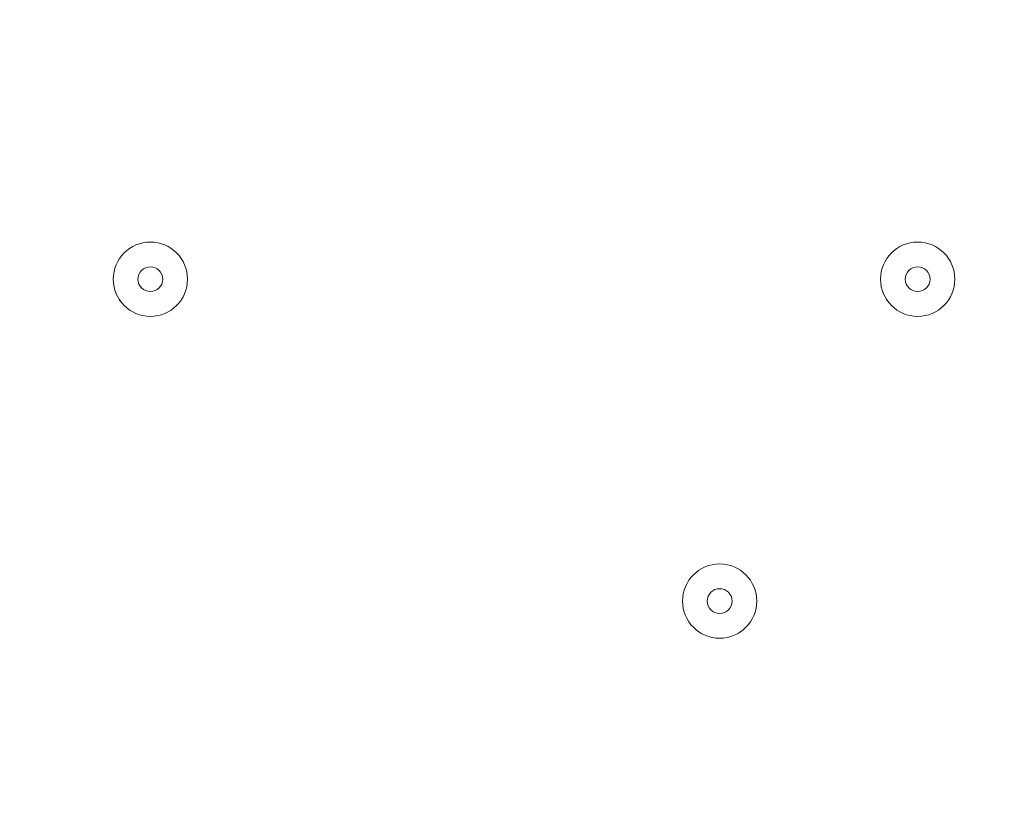
# Model space of a CAD drawing. Units: millimetres. Extents: x -3858 to 11048, y -9551 to 1151.
# Drawn here: x -32 to 95, y -3188 to -3089 of the extents above; entities that cross this region are included whole.
import ezdxf

# ---------------------------------------------------------------- set-up
doc = ezdxf.new("R2010")
doc.units = ezdxf.units.MM
doc.header["$MEASUREMENT"] = 0
doc.layers.add('Work Layer', color=7, linetype='Continuous', lineweight=0)

msp = doc.modelspace()

# ---------------------------------------------------------------- linework, layer by layer
at = {"layer": 'Work Layer', "color": 240, "lineweight": 9, "true_color": 0xec1c24}
msp.add_open_spline([(6662.12, -4362.34), (6662.12, -4362.34), (7148.1, -4362.34), (7148.1, -4362.34), (7592.26, -4362.34), (7991.17, -4169.13), (8265.83, -3862.35), (8265.83, -3862.35), (8847.78, -3862.35), (8847.78, -3862.35), (9400.06, -3862.35), (9847.79, -3414.62), (9847.79, -2862.34), (9847.79, -2862.34), (9847.79, -1876.89), (9847.79, -1876.89), (9847.79, -1324.61), (9400.06, -876.88), (8847.78, -876.88), (8847.78, -876.88), (8265.83, -876.88), (8265.83, -876.88), (7991.17, -570.1), (7592.26, -376.89), (7148.1, -376.89), (7148.1, -376.89), (6474.94, -376.89), (6474.94, -376.89), (6474.94, -376.89), (5142.93, -376.89), (5142.93, -376.89), (4869.59, -88.8), (4483.38, 91.16), (4054.9, 91.16), (4054.9, 91.16), (3158.73, 91.16), (3158.73, 91.16), (2402.05, 91.16), (1776.58, -469.21), (1673.84, -1197.53), (1673.84, -1197.53), (913.44, -1257.36), (913.44, -1257.36), (787.82, -780.7), (433.69, -395.36), (-24.86, -224.77), (-255.23, -83.54), (-525.94, -1.97), (-815.39, -1.97), (-815.39, -1.97), (-821.18, -1.97), (-821.18, -1.97), (-1326.72, -1.97), (-1774.99, -250.76), (-2050.83, -632.08), (-2294.59, -833.25), (-2475.39, -1110.06), (-2555.25, -1433.65), (-2578.7, -1528.65), (-2592.28, -1625.71), (-2596.82, -1723.35), (-2614.68, -1816.3), (-2624.37, -1912.14), (-2624.37, -2010.26), (-2624.37, -2021.74), (-2623.76, -2033.07), (-2623.5, -2044.48), (-2749.05, -2263.79), (-2821.17, -2517.59), (-2821.17, -2788.39), (-2821.17, -2788.39), (-2821.17, -2888.18), (-2821.17, -2888.18), (-3141.35, -3238.55), (-3336.71, -3703.23), (-3336.71, -4212.36), (-3336.71, -4832.22), (-3046.95, -5385.92), (-2595.09, -5747.91), (-2595.09, -5747.91), (-2595.09, -6126.57), (-2595.09, -6126.57), (-2595.09, -6570.75), (-2401.88, -6969.67), (-2095.1, -7244.32), (-2095.1, -7244.32), (-2095.1, -7818.14), (-2095.1, -7818.14), (-2095.1, -8370.43), (-1647.38, -8818.15), (-1095.1, -8818.15), (-1095.1, -8818.15), (-542.43, -8818.15), (-542.43, -8818.15), (9.85, -8818.15), (457.58, -8370.43), (457.58, -7818.14), (457.58, -7818.14), (460.51, -7244.32), (460.51, -7244.32), (767.28, -6969.67), (976.02, -6570.75), (976.02, -6126.57), (976.02, -6126.57), (976.02, -5711.26), (976.02, -5711.26), (1071.85, -5684.62), (1188.85, -5648.75), (1275.92, -5604.59), (1273.16, -5645.02), (1271.25, -5685.69), (1271.25, -5726.83), (1271.25, -5726.83), (1271.25, -7781.05), (1271.25, -7781.05), (1271.25, -8758.6), (2063.7, -9551.04), (3041.25, -9551.04), (3041.25, -9551.04), (5095.45, -9551.04), (5095.45, -9551.04), (5334.41, -9551.04), (5562.17, -9503.41), (5770.13, -9417.58), (5770.13, -9417.58), (8106.91, -9417.58), (8106.91, -9417.58), (9045.8, -9417.58), (9806.92, -8656.45), (9806.92, -7717.55), (9806.92, -7717.55), (9806.92, -6715.85), (9806.92, -6715.85), (9806.92, -5776.96), (9045.8, -5015.85), (8106.91, -5015.85), (8106.91, -5015.85), (6716.39, -5015.85), (6716.39, -5015.85), (6650.47, -4865.77), (6564.68, -4726.4), (6461.76, -4601.57), (6536.43, -4529.03), (6603.78, -4449.01), (6662.12, -4362.34)], degree=3, knots=[0, 0, 0, 0, 1, 1, 1, 2, 2, 2, 3, 3, 3, 4, 4, 4, 5, 5, 5, 6, 6, 6, 7, 7, 7, 8, 8, 8, 9, 9, 9, 10, 10, 10, 11, 11, 11, 12, 12, 12, 13, 13, 13, 14, 14, 14, 15, 15, 15, 16, 16, 16, 17, 17, 17, 18, 18, 18, 19, 19, 19, 20, 20, 20, 21, 21, 21, 22, 22, 22, 23, 23, 23, 24, 24, 24, 25, 25, 25, 26, 26, 26, 27, 27, 27, 28, 28, 28, 29, 29, 29, 30, 30, 30, 31, 31, 31, 32, 32, 32, 33, 33, 33, 34, 34, 34, 35, 35, 35, 36, 36, 36, 37, 37, 37, 38, 38, 38, 39, 39, 39, 40, 40, 40, 41, 41, 41, 42, 42, 42, 43, 43, 43, 44, 44, 44, 45, 45, 45, 46, 46, 46, 47, 47, 47, 48, 48, 48, 48], dxfattribs=at)
at = {"layer": 'Work Layer', "color": 252, "lineweight": 9, "true_color": 0x919090}
for points, knots in [([(1859.42, -1182.93), (1859.42, -1182.93), (492.8, -1290.46), (492.8, -1290.46), (423.67, -1291.3), (355.63, -1296.6), (289.06, -1306.49), (289.06, -1306.49), (287.7, -1306.6), (287.7, -1306.6), (287.7, -1306.6), (287.7, -1306.66), (287.7, -1306.66), (-434.65, -1414.64), (-988.68, -2037.56), (-988.68, -2789.98), (-988.68, -2789.98), (-988.68, -3786.93), (-988.68, -3786.93), (-988.68, -4571.72), (-385.87, -5215.34), (381.93, -5281), (381.93, -5281), (381.93, -5281.17), (381.93, -5281.17), (381.93, -5281.17), (1310.95, -5352.88), (1310.95, -5352.88)], [0, 0, 0, 0, 1, 1, 1, 2, 2, 2, 3, 3, 3, 4, 4, 4, 5, 5, 5, 6, 6, 6, 7, 7, 7, 8, 8, 8, 9, 9, 9, 9]), ([(949.19, -6400.7), (949.19, -6400.7), (-2813.15, -2638.36), (-2813.15, -2638.36), (-2818.09, -2687.78), (-2821.42, -2737.67), (-2821.42, -2788.4), (-2821.42, -2788.4), (-2821.42, -2888.19), (-2821.42, -2888.19), (-2893.41, -2966.97), (-2958.7, -3051.81), (-3017.26, -3141.35), (-3017.26, -3141.35), (746.9, -6905.52), (746.9, -6905.52)], [0, 0, 0, 0, 1, 1, 1, 2, 2, 2, 3, 3, 3, 4, 4, 4, 5, 5, 5, 5])]:
    msp.add_open_spline(points, degree=3, knots=knots, dxfattribs=at)
at = {"layer": 'Work Layer', "color": 18, "lineweight": 5, "true_color": 0x000000}
for points in [[(-14.92, -3117.08), (-17.55, -3117.08), (-19.68, -3119.21), (-19.68, -3121.85), (-19.68, -3124.47), (-17.55, -3126.61), (-14.92, -3126.61), (-12.29, -3126.61), (-10.16, -3124.48), (-10.16, -3121.85), (-10.16, -3119.22), (-12.29, -3117.08), (-14.92, -3117.08)], [(-14.92, -3126.61), (-12.29, -3126.61), (-10.16, -3124.48), (-10.16, -3121.85), (-10.16, -3119.22), (-12.29, -3117.08), (-14.92, -3117.08), (-17.55, -3117.08), (-19.68, -3119.22), (-19.68, -3121.85), (-19.68, -3124.48), (-17.55, -3126.61), (-14.92, -3126.61)], [(83.5, -3117.08), (80.87, -3117.08), (78.74, -3119.21), (78.74, -3121.85), (78.74, -3124.47), (80.87, -3126.61), (83.5, -3126.61), (86.13, -3126.61), (88.27, -3124.48), (88.27, -3121.85), (88.27, -3119.22), (86.13, -3117.08), (83.5, -3117.08)], [(83.5, -3126.61), (86.13, -3126.61), (88.27, -3124.48), (88.27, -3121.85), (88.27, -3119.22), (86.13, -3117.08), (83.5, -3117.08), (80.87, -3117.08), (78.74, -3119.22), (78.74, -3121.85), (78.74, -3124.48), (80.87, -3126.61), (83.5, -3126.61)], [(-14.92, -3123.43), (-14.05, -3123.43), (-13.33, -3122.72), (-13.33, -3121.85), (-13.33, -3120.97), (-14.05, -3120.26), (-14.92, -3120.26), (-15.8, -3120.26), (-16.51, -3120.97), (-16.51, -3121.85), (-16.51, -3122.72), (-15.8, -3123.43), (-14.92, -3123.43)], [(83.5, -3123.43), (84.38, -3123.43), (85.09, -3122.72), (85.09, -3121.85), (85.09, -3120.97), (84.38, -3120.26), (83.5, -3120.26), (82.63, -3120.26), (81.92, -3120.97), (81.92, -3121.85), (81.92, -3122.72), (82.63, -3123.43), (83.5, -3123.43)], [(58.1, -3158.36), (55.47, -3158.36), (53.34, -3160.49), (53.34, -3163.12), (53.34, -3165.75), (55.47, -3167.88), (58.1, -3167.88), (60.73, -3167.88), (62.87, -3165.75), (62.87, -3163.12), (62.87, -3160.49), (60.73, -3158.36), (58.1, -3158.36)], [(58.1, -3167.88), (60.73, -3167.88), (62.87, -3165.75), (62.87, -3163.12), (62.87, -3160.49), (60.73, -3158.36), (58.1, -3158.36), (55.47, -3158.36), (53.34, -3160.49), (53.34, -3163.12), (53.34, -3165.75), (55.47, -3167.88), (58.1, -3167.88)], [(58.1, -3164.71), (58.98, -3164.71), (59.69, -3164), (59.69, -3163.12), (59.69, -3162.24), (58.98, -3161.53), (58.1, -3161.53), (57.23, -3161.53), (56.52, -3162.24), (56.52, -3163.12), (56.52, -3164), (57.23, -3164.71), (58.1, -3164.71)]]:
    msp.add_open_spline(points, degree=3, knots=[0, 0, 0, 0, 1, 1, 1, 2, 2, 2, 3, 3, 3, 4, 4, 4, 4], dxfattribs=at)

doc.saveas('drawing.dxf')
